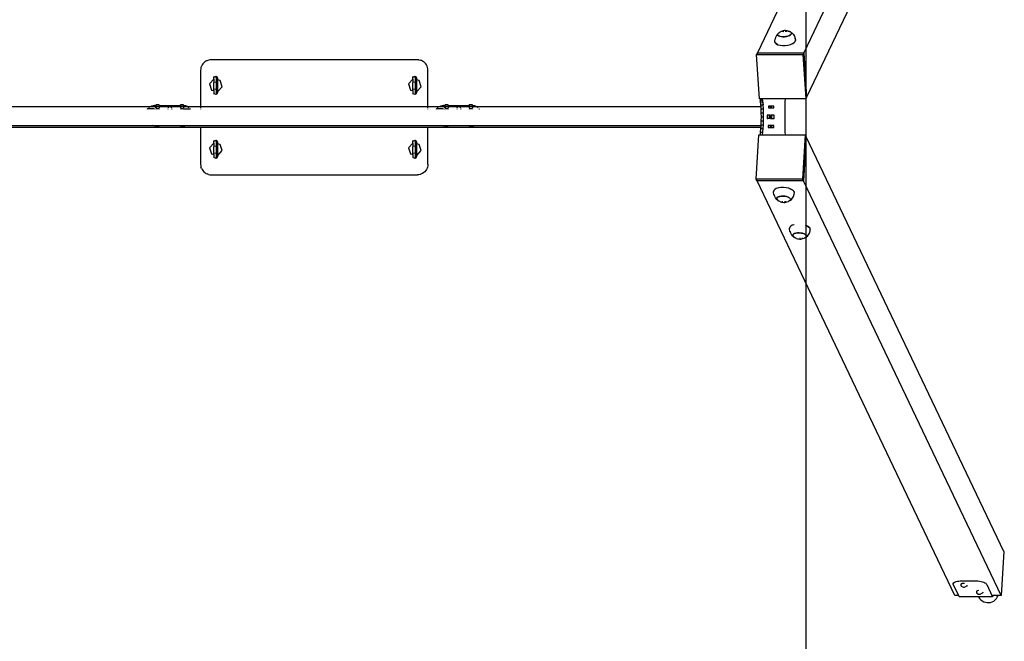
# Model space of a CAD drawing. Units: inches. Extents: x -258 to 119, y -347 to 393.
# Drawn here: x -70 to 119, y -78 to 41 of the extents above; entities that cross this region are included whole.
import ezdxf

# ---------------------------------------------------------------- set-up
doc = ezdxf.new("R2010")
doc.units = ezdxf.units.IN
doc.header["$MEASUREMENT"] = 0
doc.layers.add('strefa_bezpieczenstwa', color=1, linetype='Continuous')

# ---------------------------------------------------------------- blocks, each defined once
blk = doc.blocks.new('1422m1-2d')
at = {"layer": 'strefa_bezpieczenstwa'}
for p, q in [((109.11, 114.22), (71.25, 34.87)), ((117.97, 114.22), (80.11, 34.87)), ((118.51, 105.76), (80.65, 26.41)), ((74.71, 37.78), (74.64, 37.56)), ((74.89, 38.19), (74.71, 37.78)), ((75.17, 38.51), (74.89, 38.19)), ((75.14, 38.39), (75.17, 38.51)), ((75.14, 38.38), (75.14, 38.39)), ((75.14, 38.37), (75.14, 38.38)), ((75.18, 38.25), (75.14, 38.38)), ((75.14, 38.38), (75.14, 38.38)), ((75.18, 38.25), (75.14, 38.37)), ((75.17, 38.51), (75.18, 38.53)), ((75.18, 38.53), (75.31, 38.68)), ((75.18, 38.25), (75.31, 38.12)), ((75.18, 38.24), (75.18, 38.25)), ((75.18, 38.23), (75.18, 38.24)), ((75.21, 38.21), (75.18, 38.24)), ((75.21, 38.2), (75.18, 38.23)), ((75.21, 38.2), (75.21, 38.21)), ((75.31, 38.12), (75.21, 38.21)), ((75.31, 38.11), (75.21, 38.2)), ((75.31, 38.68), (75.52, 38.81)), ((75.31, 38.12), (75.52, 38.03)), ((75.37, 38.09), (75.31, 38.12)), ((75.37, 38.08), (75.31, 38.11)), ((75.37, 38.08), (75.37, 38.09)), ((75.52, 38.02), (75.37, 38.09)), ((75.52, 38.01), (75.37, 38.08)), ((75.8, 38.96), (75.52, 38.81)), ((75.52, 38.03), (75.79, 37.96)), ((75.79, 37.95), (75.52, 38.02)), ((75.79, 37.94), (75.52, 38.01)), ((75.79, 37.96), (76.1, 37.93)), ((76.11, 37.92), (75.79, 37.95)), ((76.11, 37.91), (75.79, 37.94)), ((75.98, 39.03), (75.8, 38.96)), ((76.19, 39.09), (75.98, 39.03)), ((76.1, 37.93), (76.44, 37.94)), ((76.12, 38.91), (76.11, 38.97)), ((76.21, 37.92), (76.11, 37.92)), ((76.21, 37.91), (76.11, 37.91)), ((76.16, 38.92), (76.12, 38.91)), ((76.31, 38.94), (76.16, 38.92)), ((76.42, 39.12), (76.19, 39.09)), ((76.3, 37.93), (76.21, 37.92)), ((76.21, 37.91), (76.21, 37.92)), ((76.23, 37.91), (76.21, 37.91)), ((76.33, 37.93), (76.23, 37.91)), ((76.3, 37.93), (76.23, 37.91)), ((76.45, 37.92), (76.23, 37.91)), ((76.33, 37.93), (76.3, 37.93)), ((76.45, 37.93), (76.33, 37.93)), ((76.64, 39.12), (76.42, 39.12)), ((76.44, 37.94), (76.78, 37.98)), ((76.79, 37.96), (76.45, 37.92)), ((76.7, 37.96), (76.45, 37.93)), ((76.74, 38.97), (76.58, 38.96)), ((76.59, 39.05), (76.79, 39.05)), ((76.78, 39.05), (76.6, 39.05)), ((76.85, 39.1), (76.64, 39.12)), ((76.64, 39.04), (76.79, 39.04)), ((76.73, 37.97), (76.7, 37.96)), ((76.75, 37.96), (76.7, 37.96)), ((76.75, 37.97), (76.73, 37.97)), ((76.76, 38.96), (76.74, 38.97)), ((76.79, 37.98), (76.75, 37.97)), ((76.84, 39.04), (76.78, 39.05)), ((76.78, 37.98), (77.09, 38.06)), ((76.79, 39.05), (76.87, 39.05)), ((76.79, 39.04), (76.8, 39.04)), ((77.11, 38.06), (76.79, 37.98)), ((77.11, 38.05), (76.79, 37.96)), ((77.03, 39.06), (76.85, 39.1)), ((77.03, 39.06), (77.26, 38.98)), ((77.09, 38.06), (77.36, 38.17)), ((77.1, 39.02), (77.11, 39.02)), ((77.11, 39.02), (77.26, 38.98)), ((77.38, 38.17), (77.11, 38.06)), ((77.38, 38.16), (77.11, 38.05)), ((77.36, 38.95), (77.13, 39.01)), ((77.15, 39), (77.38, 38.94)), ((77.26, 38.98), (77.38, 38.96)), ((77.26, 38.98), (77.36, 38.95)), ((77.38, 38.94), (77.36, 38.95)), ((77.36, 38.17), (77.57, 38.3)), ((77.38, 38.96), (77.59, 38.86)), ((77.57, 38.86), (77.38, 38.94)), ((77.59, 38.3), (77.38, 38.17)), ((77.59, 38.29), (77.38, 38.16)), ((77.7, 38.73), (77.57, 38.86)), ((77.57, 38.3), (77.7, 38.45)), ((77.59, 38.86), (77.65, 38.8)), ((77.72, 38.44), (77.59, 38.3)), ((77.72, 38.43), (77.59, 38.29)), ((77.59, 38.29), (77.59, 38.3)), ((77.65, 38.8), (77.91, 38.6)), ((77.65, 38.8), (77.72, 38.73)), ((77.74, 38.59), (77.7, 38.73)), ((77.7, 38.45), (77.74, 38.59)), ((77.72, 38.73), (77.72, 38.72)), ((77.72, 38.72), (77.76, 38.59)), ((77.76, 38.59), (77.72, 38.44)), ((77.77, 38.58), (77.72, 38.43)), ((77.76, 38.59), (77.76, 38.59)), ((77.76, 38.59), (77.77, 38.58)), ((78.08, 38.44), (77.91, 38.6)), ((78.08, 38.44), (78.34, 38.06)), ((78.34, 38.06), (78.49, 37.62)), ((74.58, 37.09), (74.64, 37.56)), ((74.6, 36.98), (74.58, 37.09)), ((74.6, 36.98), (74.59, 36.96)), ((74.59, 36.96), (74.66, 36.75)), ((74.6, 36.96), (74.6, 36.98)), ((74.67, 36.75), (74.6, 36.96)), ((74.66, 36.75), (74.86, 36.56)), ((74.87, 36.57), (74.67, 36.75)), ((74.86, 36.56), (75.18, 36.41)), ((75.18, 36.42), (74.87, 36.57)), ((75.18, 36.42), (75.59, 36.32)), ((75.18, 36.41), (75.59, 36.31)), ((75.59, 36.32), (76.07, 36.27)), ((75.59, 36.31), (76.07, 36.27)), ((76.07, 36.27), (76.58, 36.28)), ((76.07, 36.27), (76.58, 36.28)), ((76.58, 36.28), (77.1, 36.35)), ((76.58, 36.28), (77.09, 36.35)), ((77.09, 36.35), (77.57, 36.47)), ((77.1, 36.35), (77.58, 36.47)), ((77.57, 36.47), (77.98, 36.64)), ((77.58, 36.47), (77.99, 36.64)), ((77.98, 36.64), (78.3, 36.84)), ((77.99, 36.64), (78.3, 36.84)), ((78.3, 36.84), (78.5, 37.06)), ((78.3, 36.84), (78.49, 37.06)), ((78.56, 37.41), (78.49, 37.62)), ((78.49, 37.06), (78.56, 37.28)), ((78.5, 37.06), (78.57, 37.28)), ((78.56, 37.41), (78.56, 37.31)), ((78.57, 37.28), (78.56, 37.31)), ((78.56, 37.31), (78.56, 37.28)), ((71.25, 34.87), (71.09, 34.53)), ((71.09, 34.53), (79.95, 34.53)), ((71.62, 26.07), (71.09, 34.53)), ((71.25, 34.87), (80.11, 34.87)), ((80.11, 34.87), (79.95, 34.53)), ((79.95, 34.53), (80.49, 26.07)), ((80.11, 34.87), (80.65, 26.41)), ((-35.28, 32.05), (-35.33, 31.8)), ((-35.19, 32.3), (-35.28, 32.05)), ((-35.08, 32.54), (-35.19, 32.3)), ((-34.93, 32.75), (-35.08, 32.54)), ((-34.93, 32.75), (-34.76, 32.95)), ((-34.76, 32.95), (-34.56, 33.12)), ((-34.35, 33.27), (-34.56, 33.12)), ((-34.11, 33.38), (-34.35, 33.27)), ((-34.11, 33.38), (-33.86, 33.47)), ((-33.61, 33.52), (-33.86, 33.47)), ((-33.35, 33.54), (-33.61, 33.52)), ((6.15, 33.54), (-33.35, 33.54)), ((6.41, 33.52), (6.15, 33.54)), ((6.41, 33.52), (6.67, 33.47)), ((6.92, 33.38), (6.67, 33.47)), ((7.15, 33.27), (6.92, 33.38)), ((7.37, 33.12), (7.15, 33.27)), ((7.57, 32.95), (7.37, 33.12)), ((7.74, 32.75), (7.57, 32.95)), ((7.89, 32.54), (7.74, 32.75)), ((8, 32.3), (7.89, 32.54)), ((8.09, 32.05), (8, 32.3)), ((8.14, 31.8), (8.09, 32.05)), ((-35.33, 31.8), (-35.35, 31.54)), ((-35.35, 31.54), (-35.35, 24.61)), ((-32.82, 30.26), (-32.37, 30.41)), ((-32.37, 30.3), (-32.82, 30.16)), ((-32.82, 30.16), (-32.82, 30.26)), ((-32.82, 29.82), (-32.82, 30.16)), ((-32.37, 30.41), (-32.37, 30.3)), ((-32.37, 30.41), (-32.09, 30.02)), ((-32.09, 29.93), (-32.37, 30.3)), ((-32.37, 30.3), (-32.37, 29.23)), ((5.28, 30.26), (5.73, 30.41)), ((5.73, 30.3), (5.28, 30.16)), ((5.28, 30.16), (5.28, 30.26)), ((5.28, 29.82), (5.28, 30.16)), ((5.73, 30.41), (5.73, 30.3)), ((5.73, 30.41), (6.01, 30.02)), ((6.01, 29.93), (5.73, 30.3)), ((5.73, 30.3), (5.73, 29.23)), ((8.15, 31.54), (8.14, 31.8)), ((8.15, 24.61), (8.15, 31.54)), ((-32.82, 29.82), (-33.63, 28.93)), ((-33.63, 28.93), (-33.26, 27.75)), ((-32.82, 29.82), (-32.82, 29.18)), ((-32.37, 29.23), (-32.82, 29.18)), ((-32.82, 27.89), (-32.82, 29.18)), ((-32.09, 29.1), (-32.37, 29.23)), ((-32.37, 29.23), (-32.37, 27.82)), ((-32.09, 30.02), (-32.09, 29.93)), ((-32.09, 29.93), (-32.09, 29.69)), ((-31.59, 29.58), (-32.09, 29.69)), ((-32.09, 29.69), (-32.09, 29.1)), ((-32.09, 29.1), (-32.09, 28)), ((-32.05, 27.48), (-31.21, 28.39)), ((-31.21, 28.39), (-31.59, 29.58)), ((5.28, 29.82), (4.47, 28.93)), ((4.47, 28.93), (4.84, 27.75)), ((5.28, 29.82), (5.28, 29.18)), ((5.73, 29.23), (5.28, 29.18)), ((5.28, 27.89), (5.28, 29.18)), ((6.01, 29.1), (5.73, 29.23)), ((5.73, 29.23), (5.73, 27.82)), ((6.01, 30.02), (6.01, 29.93)), ((6.01, 29.93), (6.01, 29.69)), ((6.51, 29.58), (6.01, 29.69)), ((6.01, 29.69), (6.01, 29.1)), ((6.01, 29.1), (6.01, 28)), ((6.05, 27.48), (6.89, 28.39)), ((6.89, 28.39), (6.51, 29.58)), ((-33.26, 27.75), (-32.82, 27.65)), ((-32.37, 27.82), (-32.82, 27.89)), ((-32.82, 27.65), (-32.82, 27.89)), ((-32.82, 27.65), (-32.82, 27.05)), ((-32.37, 26.9), (-32.82, 27.05)), ((-32.09, 28), (-32.37, 27.82)), ((-32.37, 27.82), (-32.37, 26.9)), ((-32.09, 27.29), (-32.37, 26.9)), ((-32.09, 28), (-32.09, 27.49)), ((-32.09, 27.49), (-32.05, 27.48)), ((-32.09, 27.49), (-32.09, 27.29)), ((4.84, 27.75), (5.28, 27.65)), ((5.73, 27.82), (5.28, 27.89)), ((5.28, 27.65), (5.28, 27.89)), ((5.28, 27.65), (5.28, 27.05)), ((5.73, 26.9), (5.28, 27.05)), ((6.01, 28), (5.73, 27.82)), ((5.73, 27.82), (5.73, 26.9)), ((6.01, 27.29), (5.73, 26.9)), ((6.01, 28), (6.01, 27.49)), ((6.01, 27.49), (6.05, 27.48)), ((6.01, 27.49), (6.01, 27.29)), ((80.65, 26.41), (80.49, 26.07)), ((-105.09, 24.61), (-44.92, 24.61)), ((-45.13, 24.5), (-45.05, 24.54)), ((-44.98, 24.58), (-44.92, 24.61)), ((-44.92, 24.61), (-44.67, 24.73)), ((-44.92, 24.61), (-44.01, 24.61)), ((-44.67, 24.73), (-44.16, 24.84)), ((-44.16, 24.84), (-44.01, 24.83)), ((-44.01, 24.84), (-44.01, 24.83)), ((-44.01, 24.83), (-44.01, 24.61)), ((-44.01, 24.61), (-44.01, 24.58)), ((-44.01, 24.61), (-43.88, 24.61)), ((-44.01, 24.54), (-44.01, 24.49)), ((-43.88, 24.87), (-43.88, 24.9)), ((-43.28, 24.9), (-43.88, 24.9)), ((-43.28, 24.87), (-43.88, 24.87)), ((-43.88, 24.61), (-43.88, 24.87)), ((-43.88, 24.61), (-43.88, 24.58)), ((-43.88, 24.61), (-43.28, 24.61)), ((-43.88, 24.49), (-43.88, 24.54)), ((-43.28, 24.87), (-43.28, 24.9)), ((-43.28, 24.87), (-43.28, 24.75)), ((-39.23, 24.75), (-43.28, 24.75)), ((-43.28, 24.75), (-43.28, 24.61)), ((-43.28, 24.58), (-43.28, 24.61)), ((-43.28, 24.61), (-39.23, 24.61)), ((-43.28, 24.49), (-43.28, 24.54)), ((-39.23, 24.87), (-39.23, 24.9)), ((-38.63, 24.9), (-39.23, 24.9)), ((-38.63, 24.87), (-39.23, 24.87)), ((-39.23, 24.87), (-39.23, 24.75)), ((-39.23, 24.61), (-39.23, 24.75)), ((-39.23, 24.58), (-39.23, 24.61)), ((-39.23, 24.61), (-38.63, 24.61)), ((-39.23, 24.49), (-39.23, 24.54)), ((-38.63, 24.87), (-38.63, 24.9)), ((-38.63, 24.87), (-38.63, 24.81)), ((-38.18, 24.72), (-38.63, 24.81)), ((-38.63, 24.61), (-38.63, 24.81)), ((-38.63, 24.58), (-38.63, 24.61)), ((-38.63, 24.61), (-37.95, 24.61)), ((-38.63, 24.49), (-38.63, 24.54)), ((-37.95, 24.61), (-38.18, 24.72)), ((-37.89, 24.58), (-37.95, 24.61)), ((-37.95, 24.61), (-35.35, 24.61)), ((-37.72, 24.49), (-37.82, 24.54)), ((-35.35, 24.61), (-35.35, 24.58)), ((-35.35, 24.61), (8.15, 24.61)), ((-35.35, 24.54), (-35.35, 24.49)), ((8.15, 24.58), (8.15, 24.61)), ((8.15, 24.61), (10.4, 24.61)), ((8.15, 24.49), (8.15, 24.54)), ((10.19, 24.5), (10.27, 24.54)), ((10.34, 24.58), (10.4, 24.61)), ((10.4, 24.61), (10.65, 24.73)), ((10.4, 24.61), (11.31, 24.61)), ((10.65, 24.73), (11.16, 24.84)), ((11.16, 24.84), (11.31, 24.83)), ((11.31, 24.83), (11.31, 24.84)), ((11.31, 24.83), (11.31, 24.61)), ((11.31, 24.61), (11.31, 24.58)), ((11.31, 24.61), (11.44, 24.61)), ((11.31, 24.54), (11.31, 24.49)), ((11.44, 24.87), (11.44, 24.9)), ((12.04, 24.9), (11.44, 24.9)), ((12.04, 24.87), (11.44, 24.87)), ((11.44, 24.61), (11.44, 24.87)), ((11.44, 24.61), (11.44, 24.58)), ((11.44, 24.61), (12.04, 24.61)), ((11.44, 24.49), (11.44, 24.54)), ((12.04, 24.87), (12.04, 24.9)), ((12.04, 24.87), (12.04, 24.75)), ((16.09, 24.75), (12.04, 24.75)), ((12.04, 24.75), (12.04, 24.61)), ((12.04, 24.58), (12.04, 24.61)), ((12.04, 24.61), (16.09, 24.61)), ((12.04, 24.49), (12.04, 24.54)), ((16.09, 24.87), (16.09, 24.9)), ((16.69, 24.9), (16.09, 24.9)), ((16.69, 24.87), (16.09, 24.87)), ((16.09, 24.87), (16.09, 24.75)), ((16.09, 24.61), (16.09, 24.75)), ((16.09, 24.61), (16.09, 24.58)), ((16.09, 24.61), (16.69, 24.61)), ((16.09, 24.49), (16.09, 24.54)), ((16.69, 24.87), (16.69, 24.9)), ((16.69, 24.87), (16.69, 24.81)), ((17.14, 24.72), (16.69, 24.81)), ((16.69, 24.61), (16.69, 24.81)), ((16.69, 24.58), (16.69, 24.61)), ((16.69, 24.61), (17.37, 24.61)), ((16.69, 24.49), (16.69, 24.54)), ((17.37, 24.61), (17.14, 24.72)), ((17.43, 24.58), (17.37, 24.61)), ((17.37, 24.61), (71.87, 24.61)), ((17.6, 24.49), (17.5, 24.54)), ((71.75, 26.07), (71.62, 26.07)), ((71.75, 26.07), (71.8, 25.6)), ((71.92, 26.07), (71.75, 26.07)), ((71.8, 25.6), (71.92, 26.07)), ((71.8, 25.6), (71.85, 24.9)), ((71.95, 26.07), (71.85, 24.9)), ((71.85, 24.9), (72.34, 24.9)), ((71.85, 24.9), (71.87, 24.61)), ((71.87, 24.61), (71.89, 24.16)), ((71.95, 26.07), (71.92, 26.07)), ((72.12, 26.07), (71.95, 26.07)), ((72.12, 26.07), (72.34, 24.9)), ((72.14, 26.07), (72.12, 26.07)), ((72.28, 25.6), (72.14, 26.07)), ((72.23, 26.07), (72.14, 26.07)), ((72.28, 25.6), (72.23, 26.07)), ((76.54, 26.07), (72.23, 26.07)), ((72.34, 24.9), (72.28, 25.6)), ((72.38, 24.16), (72.34, 24.9)), ((73.89, 24.66), (73.34, 24.66)), ((73.34, 24.66), (73.34, 24.61)), ((73.34, 24.61), (73.34, 24.31)), ((73.74, 24.61), (73.34, 24.61)), ((73.74, 24.61), (73.74, 24.31)), ((74.37, 24.66), (73.89, 24.66)), ((73.89, 24.66), (73.89, 24.31)), ((74.37, 24.31), (74.37, 24.66)), ((76.54, 26.07), (76.52, 25.46)), ((76.52, 25.46), (76.52, 19.8)), ((80.49, 26.07), (76.54, 26.07)), ((-45.55, 24.1), (-45.52, 24.14)), ((-45.52, 24.16), (-45.52, 24.14)), ((-45.52, 24.1), (-45.52, 24.14)), ((-45.51, 24.16), (-45.49, 24.18)), ((-44.22, 24.16), (-45.51, 24.16)), ((-45.51, 24.16), (-45.51, 24.1)), ((-45.29, 24.36), (-45.21, 24.43)), ((-45.14, 24.49), (-45.13, 24.5)), ((-44.22, 24.16), (-44.22, 24.1)), ((-44.21, 24.1), (-44.21, 24.16)), ((-44.01, 24.43), (-44.01, 24.36)), ((-44.01, 24.1), (-44.01, 24.18)), ((-43.88, 24.43), (-43.88, 24.36)), ((-43.88, 24.17), (-43.88, 24.18)), ((-43.28, 24.17), (-43.88, 24.17)), ((-43.88, 24.15), (-43.88, 24.17)), ((-43.88, 24.15), (-43.88, 24.1)), ((-43.28, 24.15), (-43.88, 24.15)), ((-43.28, 24.43), (-43.28, 24.36)), ((-43.28, 24.17), (-43.28, 24.18)), ((-43.28, 24.15), (-43.28, 24.17)), ((-43.28, 24.15), (-43.28, 24.1)), ((-41.63, 24.18), (-41.62, 24.1)), ((-41.63, 24.18), (-41.63, 24.1)), ((-41.58, 24.38), (-41.59, 24.36)), ((-41.54, 24.43), (-41.58, 24.38)), ((-41.46, 24.5), (-41.47, 24.49)), ((-41.04, 24.49), (-41.05, 24.5)), ((-40.93, 24.38), (-40.97, 24.43)), ((-40.92, 24.36), (-40.93, 24.38)), ((-40.9, 24.1), (-40.88, 24.18)), ((-40.88, 24.18), (-40.88, 24.1)), ((-39.23, 24.43), (-39.23, 24.36)), ((-39.23, 24.17), (-39.23, 24.18)), ((-39.23, 24.17), (-39.23, 24.15)), ((-38.84, 24.17), (-39.23, 24.17)), ((-39.23, 24.15), (-39.23, 24.1)), ((-38.84, 24.15), (-39.23, 24.15)), ((-38.63, 24.17), (-38.84, 24.17)), ((-38.84, 24.17), (-38.84, 24.15)), ((-38.84, 24.15), (-38.84, 24.1)), ((-38.64, 24.15), (-38.84, 24.15)), ((-38.64, 24.15), (-38.64, 24.15)), ((-38.63, 24.15), (-38.64, 24.15)), ((-38.64, 24.1), (-38.64, 24.15)), ((-38.63, 24.43), (-38.63, 24.36)), ((-38.63, 24.17), (-38.63, 24.18)), ((-38.63, 24.15), (-38.63, 24.17)), ((-38.63, 24.15), (-38.63, 24.1)), ((-38.62, 24.15), (-37.34, 24.15)), ((-38.62, 24.1), (-38.62, 24.15)), ((-37.57, 24.36), (-37.65, 24.43)), ((-37.34, 24.15), (-37.37, 24.18)), ((-37.34, 24.15), (-37.34, 24.1)), ((-37.32, 24.15), (-37.32, 24.13)), ((-37.3, 24.1), (-37.32, 24.13)), ((-37.32, 24.1), (-37.32, 24.13)), ((-35.35, 24.43), (-35.35, 24.36)), ((-35.35, 24.18), (-35.35, 24.1)), ((8.15, 24.36), (8.15, 24.43)), ((8.15, 24.1), (8.15, 24.18)), ((9.77, 24.1), (9.8, 24.14)), ((9.8, 24.16), (9.8, 24.14)), ((9.8, 24.1), (9.8, 24.14)), ((9.81, 24.16), (9.83, 24.18)), ((11.1, 24.16), (9.81, 24.16)), ((9.81, 24.16), (9.81, 24.1)), ((10.03, 24.36), (10.11, 24.43)), ((10.18, 24.49), (10.19, 24.5)), ((11.1, 24.16), (11.1, 24.1)), ((11.11, 24.1), (11.11, 24.16)), ((11.31, 24.43), (11.31, 24.36)), ((11.31, 24.1), (11.31, 24.18)), ((11.44, 24.43), (11.44, 24.36)), ((11.44, 24.17), (11.44, 24.18)), ((12.04, 24.17), (11.44, 24.17)), ((11.44, 24.15), (11.44, 24.17)), ((11.44, 24.15), (11.44, 24.1)), ((12.04, 24.15), (11.44, 24.15)), ((12.04, 24.43), (12.04, 24.36)), ((12.04, 24.17), (12.04, 24.18)), ((12.04, 24.15), (12.04, 24.17)), ((12.04, 24.15), (12.04, 24.1)), ((13.69, 24.18), (13.7, 24.1)), ((13.69, 24.18), (13.69, 24.1)), ((13.74, 24.38), (13.73, 24.36)), ((13.78, 24.43), (13.74, 24.38)), ((13.86, 24.5), (13.85, 24.49)), ((14.28, 24.49), (14.27, 24.5)), ((14.39, 24.38), (14.35, 24.43)), ((14.4, 24.36), (14.39, 24.38)), ((14.42, 24.1), (14.44, 24.18)), ((14.44, 24.18), (14.44, 24.1)), ((16.09, 24.43), (16.09, 24.36)), ((16.09, 24.17), (16.09, 24.18)), ((16.09, 24.17), (16.09, 24.15)), ((16.48, 24.17), (16.09, 24.17)), ((16.09, 24.15), (16.09, 24.1)), ((16.48, 24.15), (16.09, 24.15)), ((16.69, 24.17), (16.48, 24.17)), ((16.48, 24.17), (16.48, 24.15)), ((16.69, 24.15), (16.48, 24.15)), ((16.48, 24.15), (16.48, 24.1)), ((16.69, 24.43), (16.69, 24.36)), ((16.69, 24.17), (16.69, 24.18)), ((16.69, 24.15), (16.69, 24.17)), ((16.69, 24.15), (16.69, 24.1)), ((17.75, 24.36), (17.67, 24.43)), ((17.98, 24.15), (17.95, 24.18)), ((17.98, 24.15), (17.98, 24.1)), ((18, 24.1), (18, 24.13)), ((18.02, 24.1), (18, 24.13)), ((71.89, 24.16), (72.38, 24.16)), ((71.89, 24.16), (71.92, 23.4)), ((71.92, 23.4), (71.93, 22.63)), ((71.92, 23.4), (72.4, 23.4)), ((71.93, 22.63), (71.92, 21.86)), ((71.93, 22.63), (72.41, 22.63)), ((72.4, 23.4), (72.38, 24.16)), ((72.41, 22.63), (72.4, 23.4)), ((72.4, 21.86), (72.41, 22.63)), ((73.14, 22.95), (73.14, 22.32)), ((73.17, 22.95), (73.14, 22.95)), ((73.17, 22.95), (73.17, 22.32)), ((73.65, 22.95), (73.17, 22.95)), ((73.34, 24.31), (73.74, 24.31)), ((73.65, 22.32), (73.65, 22.95)), ((73.73, 22.95), (73.73, 22.32)), ((73.93, 22.95), (73.73, 22.95)), ((73.74, 24.31), (73.89, 24.31)), ((73.89, 24.31), (74.37, 24.31)), ((74.42, 22.95), (73.93, 22.95)), ((73.93, 22.95), (73.93, 22.32)), ((74.42, 22.32), (74.42, 22.95)), ((-44.43, 20.91), (-95.38, 20.91)), ((-44.43, 20.91), (-44.56, 20.93)), ((-44.17, 20.85), (-44.43, 20.91)), ((-44.01, 20.91), (-44.43, 20.91)), ((-44.01, 20.86), (-44.1, 20.85)), ((-44.01, 20.91), (-44.01, 20.93)), ((-44.01, 20.91), (-44.01, 20.86)), ((-43.88, 20.91), (-44.01, 20.91)), ((-44.01, 20.85), (-44.01, 20.86)), ((-43.88, 20.91), (-43.88, 20.93)), ((-43.88, 20.85), (-43.88, 20.91)), ((-43.28, 20.91), (-43.88, 20.91)), ((-43.28, 20.91), (-43.28, 20.93)), ((-43.28, 20.85), (-43.28, 20.91)), ((-39.23, 20.91), (-43.28, 20.91)), ((-39.23, 20.91), (-39.23, 20.93)), ((-39.23, 20.85), (-39.23, 20.91)), ((-38.84, 20.9), (-39.23, 20.91)), ((-38.84, 20.93), (-38.84, 20.9)), ((-38.63, 20.91), (-38.84, 20.9)), ((-38.84, 20.85), (-38.84, 20.9)), ((-38.63, 20.91), (-38.63, 20.93)), ((-38.63, 20.85), (-38.63, 20.91)), ((-38.36, 20.91), (-38.63, 20.91)), ((-38.61, 20.85), (-38.36, 20.91)), ((-38.36, 20.91), (-38.22, 20.93)), ((-35.35, 20.91), (-38.36, 20.91)), ((-35.35, 20.93), (-35.35, 20.91)), ((-35.35, 20.91), (-35.35, 20.85)), ((8.15, 20.91), (-35.35, 20.91)), ((8.15, 20.91), (8.15, 20.93)), ((8.15, 20.85), (8.15, 20.91)), ((10.89, 20.91), (8.15, 20.91)), ((10.89, 20.91), (10.76, 20.93)), ((11.15, 20.85), (10.89, 20.91)), ((11.31, 20.91), (10.89, 20.91)), ((11.31, 20.86), (11.22, 20.85)), ((11.31, 20.91), (11.31, 20.93)), ((11.31, 20.91), (11.31, 20.86)), ((11.44, 20.91), (11.31, 20.91)), ((11.31, 20.85), (11.31, 20.86)), ((11.44, 20.91), (11.44, 20.93)), ((11.44, 20.85), (11.44, 20.91)), ((12.04, 20.91), (11.44, 20.91)), ((12.04, 20.91), (12.04, 20.93)), ((12.04, 20.85), (12.04, 20.91)), ((16.09, 20.91), (12.04, 20.91)), ((16.09, 20.91), (16.09, 20.93)), ((16.09, 20.85), (16.09, 20.91)), ((16.48, 20.91), (16.09, 20.91)), ((16.48, 20.93), (16.48, 20.91)), ((16.48, 20.91), (16.48, 20.85)), ((16.69, 20.91), (16.48, 20.91)), ((16.69, 20.91), (16.69, 20.93)), ((16.69, 20.85), (16.69, 20.91)), ((16.96, 20.91), (16.69, 20.91)), ((16.71, 20.85), (16.96, 20.91)), ((16.96, 20.91), (17.1, 20.93)), ((71.88, 20.91), (16.96, 20.91)), ((71.88, 20.91), (71.87, 20.61)), ((71.89, 21.1), (71.88, 20.91)), ((71.92, 21.86), (71.89, 21.1)), ((71.89, 21.1), (72.38, 21.1)), ((71.92, 21.86), (72.4, 21.86)), ((72.34, 20.36), (72.38, 21.1)), ((72.38, 21.1), (72.4, 21.86)), ((73.14, 22.32), (73.17, 22.32)), ((73.65, 22.32), (73.17, 22.32)), ((73.29, 20.96), (73.29, 20.91)), ((73.39, 20.96), (73.29, 20.96)), ((73.29, 20.91), (73.29, 20.61)), ((73.38, 20.91), (73.29, 20.91)), ((73.39, 20.92), (73.38, 20.91)), ((73.38, 20.91), (73.38, 20.91)), ((73.42, 20.91), (73.38, 20.91)), ((73.39, 20.96), (73.39, 20.94)), ((73.43, 20.96), (73.39, 20.96)), ((73.39, 20.94), (73.39, 20.92)), ((73.42, 20.91), (73.43, 20.93)), ((73.76, 20.91), (73.42, 20.91)), ((73.43, 20.93), (73.43, 20.96)), ((73.93, 20.96), (73.43, 20.96)), ((73.73, 22.32), (73.93, 22.32)), ((73.76, 20.91), (73.76, 20.61)), ((73.93, 22.32), (74.42, 22.32)), ((73.93, 20.96), (73.93, 20.61)), ((74.41, 20.96), (73.93, 20.96)), ((74.41, 20.61), (74.41, 20.96)), ((-35.35, 20.61), (-95.81, 20.61)), ((-43.88, 20.72), (-43.88, 20.7)), ((-43.28, 20.7), (-43.88, 20.7)), ((-43.28, 20.72), (-43.28, 20.7)), ((-39.23, 20.72), (-39.23, 20.7)), ((-38.63, 20.7), (-39.23, 20.7)), ((-38.63, 20.72), (-38.63, 20.7)), ((-35.35, 20.72), (-35.35, 20.61)), ((-35.35, 20.61), (-35.35, 13.54)), ((8.15, 20.61), (-35.35, 20.61)), ((8.15, 20.61), (8.15, 20.72)), ((8.15, 13.54), (8.15, 20.61)), ((71.87, 20.61), (8.15, 20.61)), ((11.44, 20.72), (11.44, 20.7)), ((12.04, 20.7), (11.44, 20.7)), ((12.04, 20.72), (12.04, 20.7)), ((16.09, 20.72), (16.09, 20.7)), ((16.69, 20.7), (16.09, 20.7)), ((16.69, 20.72), (16.69, 20.7)), ((71.01, 10.7), (71.54, 19.16)), ((71.54, 19.16), (71.74, 19.16)), ((71.8, 19.66), (71.74, 19.16)), ((71.74, 19.16), (72.23, 19.16)), ((71.85, 20.36), (71.8, 19.66)), ((71.8, 19.66), (72.28, 19.66)), ((71.87, 20.61), (71.85, 20.36)), ((71.85, 20.36), (72.34, 20.36)), ((72.23, 19.16), (72.28, 19.66)), ((72.23, 19.16), (76.54, 19.16)), ((72.28, 19.66), (72.34, 20.36)), ((73.29, 20.61), (73.76, 20.61)), ((73.76, 20.61), (73.93, 20.61)), ((73.93, 20.61), (74.41, 20.61)), ((76.52, 19.8), (76.54, 19.16)), ((76.54, 19.16), (80.41, 19.16)), ((80.41, 19.16), (79.87, 10.7)), ((80.57, 18.82), (80.41, 19.16)), ((-32.82, 17.59), (-33.63, 16.69)), ((-32.82, 18.03), (-32.37, 18.18)), ((-32.37, 18.07), (-32.82, 17.93)), ((-32.82, 17.93), (-32.82, 18.03)), ((-32.82, 17.59), (-32.82, 17.93)), ((-32.82, 17.59), (-32.82, 16.94)), ((-32.37, 16.99), (-32.82, 16.94)), ((-32.37, 18.18), (-32.37, 18.07)), ((-32.37, 18.18), (-32.09, 17.79)), ((-32.09, 17.7), (-32.37, 18.07)), ((-32.37, 18.07), (-32.37, 16.99)), ((-32.09, 16.86), (-32.37, 16.99)), ((-32.37, 16.99), (-32.37, 15.58)), ((-32.09, 17.79), (-32.09, 17.7)), ((-32.09, 17.7), (-32.09, 17.45)), ((-31.59, 17.34), (-32.09, 17.45)), ((-32.09, 17.45), (-32.09, 16.86)), ((-31.21, 16.16), (-31.59, 17.34)), ((5.28, 17.59), (4.47, 16.69)), ((5.28, 18.03), (5.73, 18.18)), ((5.73, 18.07), (5.28, 17.93)), ((5.28, 17.93), (5.28, 18.03)), ((5.28, 17.59), (5.28, 17.93)), ((5.28, 17.59), (5.28, 16.94)), ((5.73, 16.99), (5.28, 16.94)), ((5.73, 18.18), (5.73, 18.07)), ((5.73, 18.18), (6.01, 17.79)), ((6.01, 17.7), (5.73, 18.07)), ((5.73, 18.07), (5.73, 16.99)), ((6.01, 16.86), (5.73, 16.99)), ((5.73, 16.99), (5.73, 15.58)), ((6.01, 17.79), (6.01, 17.7)), ((6.01, 17.7), (6.01, 17.45)), ((6.51, 17.34), (6.01, 17.45)), ((6.01, 17.45), (6.01, 16.86)), ((6.89, 16.16), (6.51, 17.34)), ((80.57, 18.82), (80.04, 10.36)), ((118.43, -60.53), (80.57, 18.82)), ((-33.63, 16.69), (-33.26, 15.51)), ((-33.26, 15.51), (-32.82, 15.41)), ((-32.82, 15.65), (-32.82, 16.94)), ((-32.37, 15.58), (-32.82, 15.65)), ((-32.82, 15.41), (-32.82, 15.65)), ((-32.82, 15.41), (-32.82, 14.81)), ((-32.09, 15.77), (-32.37, 15.58)), ((-32.37, 15.58), (-32.37, 14.66)), ((-32.09, 16.86), (-32.09, 15.77)), ((-32.09, 15.77), (-32.09, 15.25)), ((-32.09, 15.25), (-32.05, 15.24)), ((-32.09, 15.25), (-32.09, 15.06)), ((-32.05, 15.24), (-31.21, 16.16)), ((4.47, 16.69), (4.84, 15.51)), ((4.84, 15.51), (5.28, 15.41)), ((5.28, 15.65), (5.28, 16.94)), ((5.73, 15.58), (5.28, 15.65)), ((5.28, 15.41), (5.28, 15.65)), ((5.28, 15.41), (5.28, 14.81)), ((6.01, 15.77), (5.73, 15.58)), ((5.73, 15.58), (5.73, 14.66)), ((6.01, 16.86), (6.01, 15.77)), ((6.01, 15.77), (6.01, 15.25)), ((6.01, 15.25), (6.05, 15.24)), ((6.01, 15.25), (6.01, 15.06)), ((6.05, 15.24), (6.89, 16.16)), ((-35.35, 13.54), (-35.33, 13.27)), ((-35.33, 13.27), (-35.28, 13.02)), ((-32.37, 14.66), (-32.82, 14.81)), ((-32.09, 15.06), (-32.37, 14.66)), ((5.73, 14.66), (5.28, 14.81)), ((6.01, 15.06), (5.73, 14.66)), ((8.14, 13.27), (8.09, 13.02)), ((8.15, 13.54), (8.14, 13.27)), ((-35.19, 12.77), (-35.28, 13.02)), ((-35.19, 12.77), (-35.08, 12.54)), ((-35.08, 12.54), (-34.93, 12.32)), ((-34.93, 12.32), (-34.76, 12.12)), ((-34.76, 12.12), (-34.56, 11.95)), ((-34.56, 11.95), (-34.35, 11.8)), ((-34.35, 11.8), (-34.11, 11.69)), ((-33.86, 11.6), (-34.11, 11.69)), ((-33.86, 11.6), (-33.61, 11.55)), ((-33.61, 11.55), (-33.35, 11.54)), ((-33.35, 11.54), (6.15, 11.54)), ((6.41, 11.55), (6.15, 11.54)), ((6.67, 11.6), (6.41, 11.55)), ((6.92, 11.69), (6.67, 11.6)), ((7.15, 11.8), (6.92, 11.69)), ((7.37, 11.95), (7.15, 11.8)), ((7.57, 12.12), (7.37, 11.95)), ((7.74, 12.32), (7.57, 12.12)), ((7.89, 12.54), (7.74, 12.32)), ((8, 12.77), (7.89, 12.54)), ((8.09, 13.02), (8, 12.77)), ((79.87, 10.7), (71.01, 10.7)), ((71.17, 10.36), (71.01, 10.7)), ((109.03, -68.99), (71.17, 10.36)), ((80.04, 10.36), (71.17, 10.36)), ((80.04, 10.36), (79.87, 10.7)), ((117.89, -68.99), (80.04, 10.36)), ((74.34, 8.18), (74.35, 8.3)), ((74.41, 7.72), (74.34, 8.18)), ((74.39, 8.53), (74.35, 8.32)), ((74.39, 8.53), (74.35, 8.31)), ((74.35, 8.32), (74.35, 8.3)), ((74.35, 8.3), (74.35, 8.31)), ((74.56, 8.73), (74.39, 8.53)), ((74.57, 8.73), (74.39, 8.53)), ((74.41, 7.72), (74.5, 7.51)), ((74.85, 8.9), (74.56, 8.73)), ((74.86, 8.9), (74.57, 8.73)), ((75.25, 9.02), (74.85, 8.9)), ((75.25, 9.02), (74.86, 8.9)), ((75.72, 9.09), (75.25, 9.02)), ((75.72, 9.09), (75.25, 9.02)), ((76.23, 9.1), (75.72, 9.09)), ((76.23, 9.1), (75.72, 9.09)), ((76.74, 9.06), (76.23, 9.1)), ((76.74, 9.05), (76.23, 9.1)), ((77.23, 8.96), (76.74, 9.06)), ((77.23, 8.95), (76.74, 9.05)), ((77.66, 8.81), (77.23, 8.96)), ((77.23, 8.95), (77.66, 8.8)), ((78, 8.62), (77.66, 8.81)), ((77.66, 8.8), (77.99, 8.62)), ((77.99, 8.62), (78.22, 8.41)), ((78.23, 8.41), (78, 8.62)), ((78.14, 7.39), (78.27, 7.83)), ((78.31, 8.18), (78.22, 8.41)), ((78.32, 8.18), (78.23, 8.41)), ((78.27, 7.83), (78.31, 8.05)), ((78.31, 8.14), (78.32, 8.18)), ((78.31, 8.14), (78.31, 8.18)), ((78.31, 8.05), (78.31, 8.14)), ((74.69, 7.1), (74.5, 7.51)), ((74.98, 6.8), (74.69, 7.1)), ((74.92, 6.93), (74.93, 6.94)), ((74.98, 6.8), (74.92, 6.93)), ((74.93, 6.94), (74.95, 7.07)), ((74.95, 7.08), (75.07, 7.22)), ((74.95, 7.07), (75.07, 7.2)), ((74.95, 7.07), (74.95, 7.08)), ((74.97, 7.07), (74.95, 6.92)), ((74.95, 6.92), (75.01, 6.78)), ((75.09, 7.2), (74.97, 7.07)), ((74.99, 6.78), (74.98, 6.8)), ((75.14, 6.64), (74.99, 6.78)), ((75.01, 6.78), (75.16, 6.64)), ((75.07, 7.22), (75.15, 7.26)), ((75.07, 7.2), (75.15, 7.25)), ((75.28, 7.31), (75.09, 7.2)), ((75.36, 6.51), (75.14, 6.64)), ((75.15, 7.26), (75.26, 7.33)), ((75.15, 7.25), (75.26, 7.31)), ((75.15, 7.26), (75.15, 7.25)), ((75.16, 6.64), (75.38, 6.52)), ((75.26, 7.33), (75.52, 7.41)), ((75.26, 7.31), (75.52, 7.4)), ((75.54, 7.39), (75.28, 7.31)), ((75.43, 6.49), (75.36, 6.51)), ((75.43, 6.49), (75.38, 6.52)), ((75.65, 6.38), (75.43, 6.49)), ((75.52, 7.41), (75.83, 7.45)), ((75.52, 7.4), (75.83, 7.44)), ((75.85, 7.43), (75.54, 7.39)), ((75.65, 6.38), (75.84, 6.31)), ((75.83, 7.45), (75.86, 7.45)), ((75.83, 7.44), (75.91, 7.44)), ((75.84, 6.31), (76.05, 6.27)), ((76.18, 7.44), (75.85, 7.43)), ((75.86, 7.45), (75.91, 7.44)), ((75.86, 7.45), (75.88, 7.45)), ((75.88, 7.45), (76.17, 7.46)), ((75.88, 7.45), (75.92, 7.44)), ((75.91, 7.44), (75.92, 7.44)), ((75.92, 7.44), (75.93, 7.44)), ((75.93, 7.44), (76.17, 7.45)), ((75.93, 6.45), (76.01, 6.43)), ((76.01, 6.43), (76.12, 6.42)), ((76.05, 6.27), (76.28, 6.25)), ((76.17, 7.46), (76.51, 7.43)), ((76.17, 7.45), (76.51, 7.42)), ((76.52, 7.41), (76.18, 7.44)), ((76.28, 6.25), (76.5, 6.25)), ((76.44, 6.41), (76.58, 6.41)), ((76.65, 6.34), (76.44, 6.33)), ((76.45, 6.32), (76.66, 6.33)), ((76.65, 6.33), (76.47, 6.32)), ((76.5, 6.25), (76.71, 6.28)), ((76.51, 7.43), (76.84, 7.36)), ((76.51, 7.42), (76.84, 7.35)), ((76.84, 7.35), (76.52, 7.41)), ((76.7, 6.34), (76.65, 6.34)), ((76.66, 6.33), (76.65, 6.33)), ((76.66, 6.33), (76.75, 6.34)), ((76.71, 6.28), (76.88, 6.34)), ((76.76, 6.34), (76.75, 6.34)), ((76.84, 7.36), (77.02, 7.3)), ((77.12, 7.25), (76.84, 7.35)), ((76.84, 7.35), (77.02, 7.29)), ((76.88, 6.34), (77.22, 6.45)), ((77.02, 7.3), (77.02, 7.29)), ((77.02, 7.3), (77.12, 7.26)), ((77.02, 7.29), (77.12, 7.25)), ((77.12, 7.26), (77.27, 7.18)), ((77.12, 7.25), (77.12, 7.25)), ((77.27, 7.17), (77.12, 7.25)), ((77.41, 6.56), (77.22, 6.45)), ((77.22, 6.45), (77.22, 6.45)), ((77.27, 7.18), (77.27, 7.17)), ((77.27, 7.18), (77.34, 7.14)), ((77.34, 7.13), (77.27, 7.17)), ((77.34, 7.14), (77.37, 7.11)), ((77.34, 7.13), (77.34, 7.12)), ((77.34, 7.12), (77.37, 7.1)), ((77.37, 7.11), (77.37, 7.1)), ((77.37, 7.11), (77.45, 7.04)), ((77.37, 7.1), (77.45, 7.03)), ((77.45, 6.6), (77.41, 6.56)), ((77.45, 7.04), (77.45, 7.03)), ((77.45, 7.04), (77.49, 7)), ((77.45, 7.03), (77.49, 6.99)), ((77.45, 6.6), (77.74, 6.83)), ((77.53, 6.69), (77.45, 6.6)), ((77.49, 7), (77.56, 6.85)), ((77.49, 6.99), (77.49, 6.98)), ((77.49, 6.98), (77.55, 6.84)), ((77.55, 6.84), (77.53, 6.71)), ((77.53, 6.71), (77.53, 6.69)), ((77.56, 6.85), (77.55, 6.84)), ((77.74, 6.83), (77.88, 7)), ((77.88, 7), (78.14, 7.39)), ((78.24, 1.98), (77.91, 1.88)), ((78.25, 1.98), (77.92, 1.88)), ((77.44, 1.52), (77.4, 1.3)), ((77.4, 1.3), (77.41, 1.28)), ((77.4, 1.17), (77.41, 1.28)), ((77.47, 0.7), (77.4, 1.17)), ((77.45, 1.51), (77.41, 1.3)), ((77.41, 1.28), (77.41, 1.3)), ((77.62, 1.71), (77.44, 1.52)), ((77.62, 1.71), (77.45, 1.51)), ((77.47, 0.7), (77.56, 0.49)), ((77.75, 0.09), (77.56, 0.49)), ((77.91, 1.88), (77.62, 1.71)), ((77.92, 1.88), (77.62, 1.71)), ((78.04, -0.22), (77.75, 0.09)), ((77.98, -0.08), (78.01, 0.05)), ((78.01, 0.06), (78.12, 0.2)), ((78.01, 0.05), (78.12, 0.18)), ((78.01, 0.05), (78.01, 0.06)), ((78.03, 0.05), (78.01, -0.09)), ((78.15, 0.18), (78.03, 0.05)), ((78.12, 0.2), (78.21, 0.24)), ((78.12, 0.18), (78.21, 0.23)), ((78.34, 0.29), (78.15, 0.18)), ((78.21, 0.24), (78.32, 0.31)), ((78.21, 0.23), (78.32, 0.3)), ((78.21, 0.24), (78.21, 0.23)), ((78.32, 0.31), (78.58, 0.39)), ((78.32, 0.3), (78.58, 0.38)), ((78.6, 0.37), (78.34, 0.29)), ((78.58, 0.39), (78.89, 0.43)), ((78.58, 0.38), (78.89, 0.42)), ((78.9, 0.42), (78.6, 0.37)), ((78.89, 0.43), (78.92, 0.43)), ((78.89, 0.42), (78.97, 0.42)), ((79.24, 0.42), (78.9, 0.42)), ((78.92, 0.43), (78.97, 0.42)), ((78.92, 0.43), (78.94, 0.43)), ((78.94, 0.43), (79.23, 0.44)), ((78.94, 0.43), (78.98, 0.42)), ((78.97, 0.42), (78.98, 0.42)), ((78.98, 0.42), (78.99, 0.42)), ((78.99, 0.42), (79.23, 0.43)), ((79.23, 0.44), (79.57, 0.41)), ((79.23, 0.43), (79.57, 0.4)), ((79.58, 0.39), (79.24, 0.42)), ((79.57, 0.41), (79.7, 0.38)), ((79.57, 0.4), (79.65, 0.38)), ((79.9, 0.33), (79.58, 0.39)), ((79.65, 0.38), (79.7, 0.38)), ((79.65, 0.38), (79.67, 0.38)), ((79.67, 0.38), (79.72, 0.38)), ((79.67, 0.38), (79.89, 0.33)), ((79.7, 0.38), (79.72, 0.38)), ((79.72, 0.38), (79.9, 0.34)), ((79.89, 0.33), (80.08, 0.27)), ((79.9, 0.34), (80.08, 0.28)), ((80.18, 0.23), (79.9, 0.33)), ((80.08, 0.28), (80.08, 0.27)), ((80.08, 0.28), (80.18, 0.25)), ((80.08, 0.27), (80.18, 0.23)), ((80.18, 0.25), (80.33, 0.16)), ((80.18, 0.23), (80.18, 0.23)), ((80.33, 0.15), (80.18, 0.23)), ((80.33, 0.16), (80.33, 0.15)), ((80.33, 0.16), (80.4, 0.12)), ((80.4, 0.11), (80.33, 0.15)), ((80.4, 0.12), (80.43, 0.09)), ((80.4, 0.11), (80.4, 0.11)), ((80.4, 0.11), (80.43, 0.08)), ((80.43, 0.09), (80.43, 0.08)), ((80.43, 0.09), (80.51, 0.02)), ((80.43, 0.08), (80.51, 0.01)), ((80.44, 1.88), (80.72, 1.79)), ((80.72, 1.79), (80.45, 1.88)), ((80.51, 0.02), (80.51, 0.01)), ((80.51, 0.02), (80.55, -0.02)), ((80.51, 0.01), (80.55, -0.03)), ((81.06, 1.6), (80.72, 1.79)), ((80.72, 1.79), (81.05, 1.6)), ((80.94, -0.02), (81.2, 0.37)), ((81.05, 1.6), (81.28, 1.39)), ((81.28, 1.39), (81.06, 1.6)), ((81.2, 0.37), (81.33, 0.81)), ((81.38, 1.16), (81.28, 1.39)), ((81.37, 1.16), (81.28, 1.39)), ((81.33, 0.81), (81.37, 1.03)), ((81.37, 1.12), (81.38, 1.16)), ((81.37, 1.12), (81.37, 1.16)), ((81.37, 1.03), (81.37, 1.12)), ((77.98, -0.09), (77.98, -0.08)), ((78.04, -0.22), (77.98, -0.09)), ((78.01, -0.09), (78.07, -0.24)), ((78.05, -0.24), (78.04, -0.22)), ((78.2, -0.38), (78.05, -0.24)), ((78.07, -0.24), (78.22, -0.38)), ((78.42, -0.5), (78.2, -0.38)), ((78.22, -0.38), (78.44, -0.5)), ((78.49, -0.53), (78.42, -0.5)), ((78.49, -0.53), (78.44, -0.5)), ((78.71, -0.64), (78.49, -0.53)), ((78.71, -0.64), (78.9, -0.71)), ((78.9, -0.71), (79.11, -0.75)), ((79.11, -0.75), (79.34, -0.77)), ((79.32, -0.61), (79.36, -0.61)), ((79.34, -0.77), (79.56, -0.76)), ((79.36, -0.61), (79.36, -0.61)), ((79.48, -0.69), (79.39, -0.69)), ((79.39, -0.7), (79.45, -0.7)), ((79.42, -0.7), (79.4, -0.7)), ((79.56, -0.76), (79.77, -0.73)), ((80.02, -0.64), (79.76, -0.67)), ((79.77, -0.73), (79.94, -0.68)), ((79.81, -0.68), (79.82, -0.68)), ((79.99, -0.65), (79.82, -0.68)), ((79.94, -0.68), (80.28, -0.57)), ((79.99, -0.65), (80, -0.65)), ((80.02, -0.61), (80.02, -0.64)), ((80.02, -0.63), (80.02, -0.64)), ((80.47, -0.46), (80.28, -0.56)), ((80.28, -0.56), (80.28, -0.57)), ((80.5, -0.42), (80.47, -0.46)), ((80.5, -0.42), (80.8, -0.19)), ((80.59, -0.32), (80.5, -0.42)), ((80.55, -0.02), (80.61, -0.17)), ((80.55, -0.03), (80.61, -0.18)), ((80.55, -0.03), (80.55, -0.03)), ((80.61, -0.18), (80.59, -0.31)), ((80.59, -0.31), (80.59, -0.32)), ((80.61, -0.17), (80.61, -0.18)), ((80.8, -0.19), (80.94, -0.02)), ((118.43, -60.53), (117.89, -68.99)), ((108.73, -66.49), (108.71, -66.74)), ((108.71, -66.74), (108.73, -66.64)), ((108.74, -66.85), (108.71, -66.74)), ((108.73, -66.64), (108.8, -66.54)), ((109.77, -68.99), (108.74, -66.85)), ((108.8, -66.54), (108.92, -66.45)), ((108.92, -66.45), (109.08, -66.36)), ((109.08, -66.36), (109.28, -66.29)), ((109.28, -66.29), (109.52, -66.24)), ((109.52, -66.24), (109.79, -66.2)), ((109.79, -66.2), (110.07, -66.17)), ((110.07, -66.17), (110.38, -66.16)), ((110.2, -66.81), (110.19, -66.99)), ((110.19, -66.99), (110.22, -67.16)), ((110.21, -66.8), (110.2, -66.81)), ((110.55, -66.68), (110.21, -66.8)), ((110.23, -66.77), (110.21, -66.79)), ((110.21, -66.79), (110.21, -66.8)), ((110.22, -67.16), (110.57, -67.33)), ((110.26, -66.75), (110.23, -66.77)), ((110.3, -66.73), (110.26, -66.75)), ((110.35, -66.71), (110.3, -66.73)), ((110.41, -66.7), (110.35, -66.71)), ((110.38, -66.16), (112.84, -66.16)), ((110.48, -66.68), (110.41, -66.7)), ((110.55, -66.68), (110.48, -66.68)), ((110.63, -66.68), (110.55, -66.68)), ((110.57, -67.33), (110.7, -67.38)), ((110.7, -66.68), (110.63, -66.68)), ((110.78, -66.68), (110.7, -66.68)), ((110.7, -67.38), (110.88, -67.37)), ((110.86, -66.69), (110.78, -66.68)), ((110.89, -66.7), (110.86, -66.69)), ((110.88, -67.37), (111.01, -67.32)), ((111.35, -67.15), (111.01, -67.32)), ((111.36, -67.01), (111.35, -67.15)), ((112.84, -66.16), (113.15, -66.17)), ((113.15, -66.17), (113.46, -66.19)), ((113.46, -66.19), (113.77, -66.24)), ((113.77, -66.24), (114.06, -66.29)), ((114.06, -66.29), (114.33, -66.36)), ((114.33, -66.36), (114.57, -66.44)), ((114.57, -66.44), (114.77, -66.53)), ((114.77, -66.53), (114.94, -66.63)), ((114.94, -66.63), (115.06, -66.74)), ((115.06, -66.74), (115.14, -66.84)), ((115.14, -66.84), (116.21, -69.07)), ((109.77, -68.99), (109.03, -68.99)), ((109.81, -69.07), (109.77, -68.99)), ((109.81, -69.07), (109.84, -69.11)), ((109.84, -69.11), (109.86, -69.13)), ((109.86, -69.13), (113.5, -69.13)), ((109.9, -69.11), (109.92, -69.09)), ((109.92, -69.09), (109.93, -69.07)), ((113.21, -68.15), (113.2, -68.33)), ((113.2, -68.33), (113.22, -68.51)), ((113.56, -68.02), (113.21, -68.15)), ((113.22, -68.51), (113.58, -68.68)), ((113.47, -69.07), (113.49, -69.11)), ((113.5, -69.13), (113.55, -69.23)), ((113.5, -69.13), (116.26, -69.13)), ((113.55, -69.23), (113.75, -69.52)), ((113.58, -68.68), (113.7, -68.72)), ((113.7, -68.72), (113.89, -68.72)), ((113.75, -69.52), (113.99, -69.77)), ((113.89, -68.72), (114.02, -68.67)), ((114.36, -68.49), (114.02, -68.67)), ((114.37, -68.35), (114.36, -68.49)), ((116.24, -69.11), (116.21, -69.07)), ((116.26, -69.13), (116.24, -69.11)), ((116.29, -69.12), (116.26, -69.13)), ((116.32, -69.09), (116.29, -69.12)), ((116.36, -68.99), (116.31, -68.99)), ((116.34, -69.03), (116.32, -69.09)), ((116.36, -68.99), (116.34, -69.03)), ((117.31, -68.99), (116.36, -68.99)), ((116.74, -69.81), (116.98, -69.57)), ((116.98, -69.57), (117.17, -69.28)), ((117.17, -69.28), (117.31, -68.99)), ((117.89, -68.99), (117.31, -68.99)), ((113.99, -69.77), (114.26, -69.99)), ((114.26, -69.99), (114.56, -70.15)), ((114.56, -70.15), (114.88, -70.26)), ((114.88, -70.26), (115.21, -70.32)), ((115.21, -70.32), (115.54, -70.33)), ((115.54, -70.33), (115.87, -70.28)), ((115.87, -70.28), (116.18, -70.17)), ((116.18, -70.17), (116.48, -70.02)), ((116.48, -70.02), (116.74, -69.81))]:
    blk.add_line(p, q, dxfattribs=at)
blk.add_lwpolyline([(-220.51, 22.52), (-220.51, 392.52), (80.53, 392.52), (80.53, -347.48), (-220.51, -347.48), (-220.51, 22.52)], dxfattribs=at)

msp = doc.modelspace()

# ---------------------------------------------------------------- block references
msp.add_blockref('1422m1-2d', (0, 0))

doc.saveas('drawing.dxf')
